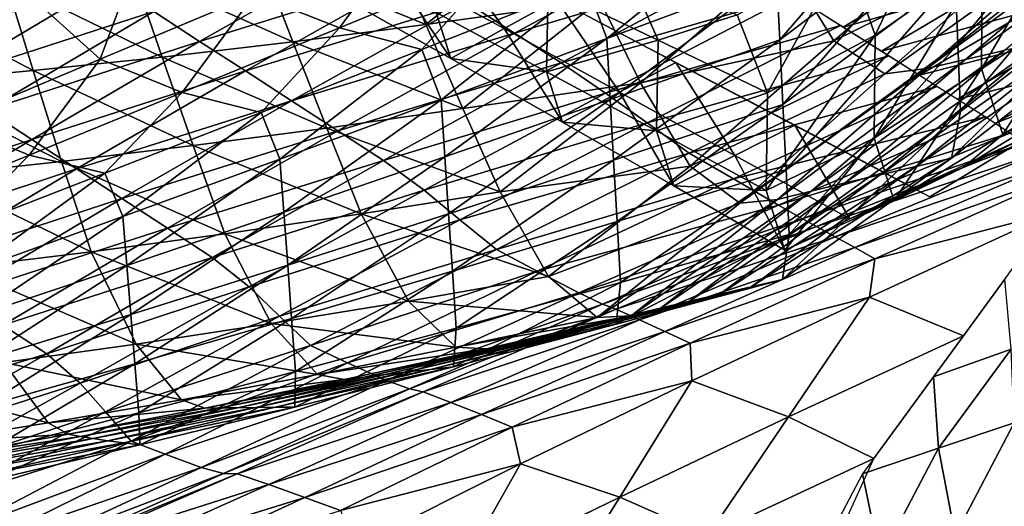
# Model space of a CAD drawing. Units: metres. Extents: x 185.35 to 187.75, y 196.21 to 198.47.
# Drawn here: x 185.59 to 185.71, y 198.04 to 198.1 of the extents above; entities that cross this region are included whole.
import ezdxf

# ---------------------------------------------------------------- set-up
doc = ezdxf.new("R2010")
doc.units = ezdxf.units.M
doc.linetypes.add('AUSGEZOGEN', pattern=[0])
doc.layers.add('VARIANTE-1-090615', color=7, linetype='AUSGEZOGEN', lineweight=13)

msp = doc.modelspace()

# ---------------------------------------------------------------- linework, layer by layer
at = {"layer": 'VARIANTE-1-090615', "color": 35, "linetype": 'AUSGEZOGEN', "lineweight": 25, "transparency": 33554687}
for points in [[(185.585, 198.14373, 0.00239), (185.585, 198.14373, 0.40239), (185.70453, 198.08065, 0.40239), (185.70453, 198.08065, 0.00239)], [(185.73014, 198.12645, 1.56284), (185.70808, 198.10002, 1.52942), (185.70774, 198.10858, 1.5656)], [(185.73014, 198.12645, 1.56284), (185.73042, 198.11762, 1.52675), (185.70808, 198.10002, 1.52942)], [(185.70705, 198.12563, 1.63795), (185.68545, 198.10056, 1.60437), (185.68505, 198.10879, 1.64077)], [(185.70705, 198.12563, 1.63795), (185.7074, 198.1171, 1.60167), (185.68545, 198.10056, 1.60437)], [(185.70453, 198.08065, 0.00239), (185.70453, 198.08065, 0.40239), (185.77672, 198.12462, 0.40239), (185.77672, 198.12462, 0.00239)], [(185.70752, 198.12206, 0.57445), (185.69757, 198.10115, 0.5412), (185.6938, 198.11181, 0.57537)], [(185.70752, 198.12206, 0.57445), (185.71117, 198.11064, 0.5404), (185.69757, 198.10115, 0.5412)], [(185.72472, 198.1201, 0.53956), (185.72465, 198.10566, 0.50541), (185.71108, 198.09688, 0.50602)], [(185.72472, 198.1201, 0.53956), (185.71108, 198.09688, 0.50602), (185.71117, 198.11064, 0.5404)], [(185.73042, 198.11762, 1.52675), (185.70843, 198.09147, 1.49309), (185.70808, 198.10002, 1.52942)], [(185.73042, 198.11762, 1.52675), (185.73069, 198.10879, 1.49052), (185.70843, 198.09147, 1.49309)], [(185.60608, 198.11689, 1.78217), (185.59906, 198.0981, 1.75289), (185.58666, 198.10933, 1.78493)], [(185.60608, 198.11689, 1.78217), (185.61868, 198.10636, 1.75005), (185.59906, 198.0981, 1.75289)], [(185.7074, 198.1171, 1.60167), (185.68585, 198.09235, 1.56823), (185.68545, 198.10056, 1.60437)], [(185.7074, 198.1171, 1.60167), (185.70774, 198.10858, 1.5656), (185.68585, 198.09235, 1.56823)], [(185.71095, 198.11661, 1.20134), (185.68588, 198.11087, 1.16922), (185.69234, 198.10045, 1.20378)], [(185.7176, 198.1129, 1.23686), (185.71095, 198.11661, 1.20134), (185.69234, 198.10045, 1.20378)], [(185.65748, 198.1161, 1.10083), (185.63594, 198.113, 1.06777), (185.64048, 198.10251, 1.10277)], [(185.66259, 198.10556, 1.13634), (185.65748, 198.1161, 1.10083), (185.64048, 198.10251, 1.10277)], [(185.68246, 198.11606, 1.67676), (185.66346, 198.10074, 1.64344), (185.66092, 198.10757, 1.67953)], [(185.68246, 198.11606, 1.67676), (185.68505, 198.10879, 1.64077), (185.66346, 198.10074, 1.64344)], [(185.7346, 198.11634, 1.34425), (185.72901, 198.1151, 1.30854), (185.70905, 198.09808, 1.31104)], [(185.7346, 198.11634, 1.34425), (185.70905, 198.09808, 1.31104), (185.71399, 198.09923, 1.34675)], [(185.63884, 198.11484, 1.74704), (185.6295, 198.1021, 1.71639), (185.61868, 198.10636, 1.75005)], [(185.63884, 198.11484, 1.74704), (185.65004, 198.11055, 1.71354), (185.6295, 198.1021, 1.71639)], [(185.67496, 198.11389, 2.38348), (185.64572, 198.10527, 2.3516), (185.65174, 198.10142, 2.38785)], [(185.68102, 198.11007, 2.41915), (185.67496, 198.11389, 2.38348), (185.65174, 198.10142, 2.38785)], [(185.72901, 198.1151, 1.30854), (185.72345, 198.11385, 1.27273), (185.70414, 198.09694, 1.27518)], [(185.72901, 198.1151, 1.30854), (185.70414, 198.09694, 1.27518), (185.70905, 198.09808, 1.31104)], [(185.6338, 198.11289, 2.27986), (185.60589, 198.10415, 2.24804), (185.61172, 198.10037, 2.28394)], [(185.63972, 198.1091, 2.31553), (185.6338, 198.11289, 2.27986), (185.61172, 198.10037, 2.28394)], [(185.64048, 198.10251, 1.10277), (185.63594, 198.113, 1.06777), (185.61942, 198.11113, 1.06945)], [(185.65042, 198.10199, 0.43769), (185.64191, 198.11369, 0.40239), (185.63571, 198.11002, 0.43786)], [(185.65042, 198.10199, 0.43769), (185.65708, 198.10569, 0.40239), (185.64191, 198.11369, 0.40239)], [(185.7176, 198.1129, 1.23686), (185.69234, 198.10045, 1.20378), (185.69882, 198.09623, 1.2393)], [(185.72345, 198.11385, 1.27273), (185.7176, 198.1129, 1.23686), (185.69882, 198.09623, 1.2393)], [(185.72345, 198.11385, 1.27273), (185.69882, 198.09623, 1.2393), (185.70414, 198.09694, 1.27518)], [(185.58621, 198.10356, 2.18071), (185.59315, 198.11154, 2.1459), (185.57235, 198.09846, 2.14937)], [(185.59315, 198.11154, 2.1459), (185.5792, 198.10631, 2.11411), (185.57235, 198.09846, 2.14937)], [(185.6938, 198.11181, 0.57537), (185.6839, 198.09382, 0.54196), (185.68003, 198.10373, 0.57624)], [(185.6938, 198.11181, 0.57537), (185.69757, 198.10115, 0.5412), (185.6839, 198.09382, 0.54196)], [(185.62358, 198.10033, 1.1046), (185.61942, 198.11113, 1.06945), (185.60314, 198.10947, 1.07104)], [(185.64048, 198.10251, 1.10277), (185.61942, 198.11113, 1.06945), (185.62358, 198.10033, 1.1046)], [(185.65004, 198.11055, 1.71354), (185.63996, 198.09933, 1.68215), (185.6295, 198.1021, 1.71639)], [(185.65004, 198.11055, 1.71354), (185.66092, 198.10757, 1.67953), (185.63996, 198.09933, 1.68215)], [(185.68588, 198.11087, 1.16922), (185.66259, 198.10556, 1.13634), (185.66775, 198.0951, 1.17148)], [(185.69234, 198.10045, 1.20378), (185.68588, 198.11087, 1.16922), (185.66775, 198.0951, 1.17148)], [(185.70806, 198.11091, 2.49521), (185.68871, 198.10521, 2.46439), (185.69353, 198.10218, 2.4927)], [(185.71252, 198.10753, 2.52374), (185.70806, 198.11091, 2.49521), (185.69353, 198.10218, 2.4927)], [(185.71117, 198.11064, 0.5404), (185.71108, 198.09688, 0.50602), (185.69744, 198.08807, 0.50661)], [(185.71117, 198.11064, 0.5404), (185.69744, 198.08807, 0.50661), (185.69757, 198.10115, 0.5412)], [(185.58666, 198.10933, 1.78493), (185.59906, 198.0981, 1.75289), (185.58001, 198.09006, 1.75557)], [(185.60694, 198.09837, 1.10633), (185.60314, 198.10947, 1.07104), (185.58708, 198.10804, 1.07253)], [(185.62358, 198.10033, 1.1046), (185.60314, 198.10947, 1.07104), (185.60694, 198.09837, 1.10633)], [(185.63972, 198.1091, 2.31553), (185.61172, 198.10037, 2.28394), (185.61753, 198.09662, 2.31968)], [(185.64572, 198.10527, 2.3516), (185.63972, 198.1091, 2.31553), (185.61753, 198.09662, 2.31968)], [(185.64363, 198.09821, 0.47331), (185.63571, 198.11002, 0.43786), (185.62939, 198.10629, 0.47362)], [(185.64363, 198.09821, 0.47331), (185.65042, 198.10199, 0.43769), (185.63571, 198.11002, 0.43786)], [(185.68102, 198.11007, 2.41915), (185.65174, 198.10142, 2.38785), (185.65767, 198.09763, 2.42356)], [(185.666, 198.10952, 0.57708), (185.66998, 198.10052, 0.5427), (185.65603, 198.10721, 0.5434)], [(185.68716, 198.1062, 2.45523), (185.68102, 198.11007, 2.41915), (185.65767, 198.09763, 2.42356)], [(185.68003, 198.10373, 0.57624), (185.66998, 198.10052, 0.5427), (185.666, 198.10952, 0.57708)], [(185.59056, 198.09665, 1.10795), (185.58708, 198.10804, 1.07253), (185.57125, 198.10683, 1.07393)], [(185.60589, 198.10415, 2.24804), (185.60044, 198.10814, 2.21171), (185.57929, 198.09557, 2.21558)], [(185.60044, 198.10814, 2.21171), (185.58621, 198.10356, 2.18071), (185.57929, 198.09557, 2.21558)], [(185.60694, 198.09837, 1.10633), (185.58708, 198.10804, 1.07253), (185.59056, 198.09665, 1.10795)], [(185.68505, 198.10879, 1.64077), (185.6639, 198.093, 1.60694), (185.66346, 198.10074, 1.64344)], [(185.68505, 198.10879, 1.64077), (185.68545, 198.10056, 1.60437), (185.6639, 198.093, 1.60694)], [(185.70774, 198.10858, 1.5656), (185.68625, 198.0841, 1.53197), (185.68585, 198.09235, 1.56823)], [(185.70774, 198.10858, 1.5656), (185.70808, 198.10002, 1.52942), (185.68625, 198.0841, 1.53197)], [(185.73069, 198.10879, 1.49052), (185.72924, 198.10268, 1.45471), (185.70729, 198.08554, 1.45721)], [(185.73069, 198.10879, 1.49052), (185.70729, 198.08554, 1.45721), (185.70843, 198.09147, 1.49309)], [(185.59056, 198.09665, 1.10795), (185.57125, 198.10683, 1.07393), (185.57444, 198.09516, 1.10948)], [(185.61868, 198.10636, 1.75005), (185.60951, 198.09389, 1.71907), (185.59906, 198.0981, 1.75289)], [(185.61868, 198.10636, 1.75005), (185.6295, 198.1021, 1.71639), (185.60951, 198.09389, 1.71907)], [(185.66092, 198.10757, 1.67953), (185.64242, 198.09294, 1.64596), (185.63996, 198.09933, 1.68215)], [(185.65603, 198.10721, 0.5434), (185.65581, 198.09652, 0.50822), (185.64177, 198.10405, 0.50871)], [(185.66092, 198.10757, 1.67953), (185.66346, 198.10074, 1.64344), (185.64242, 198.09294, 1.64596)], [(185.66998, 198.10052, 0.5427), (185.65581, 198.09652, 0.50822), (185.65603, 198.10721, 0.5434)], [(185.71252, 198.10753, 2.52374), (185.69353, 198.10218, 2.4927), (185.69838, 198.09911, 2.52124)], [(185.71694, 198.10416, 2.55208), (185.71252, 198.10753, 2.52374), (185.69838, 198.09911, 2.52124)], [(185.64572, 198.10527, 2.3516), (185.61753, 198.09662, 2.31968), (185.6234, 198.09283, 2.35578)], [(185.65174, 198.10142, 2.38785), (185.64572, 198.10527, 2.3516), (185.6234, 198.09283, 2.35578)], [(185.64177, 198.10405, 0.50871), (185.64363, 198.09821, 0.47331), (185.62939, 198.10629, 0.47362)], [(185.66259, 198.10556, 1.13634), (185.64048, 198.10251, 1.10277), (185.64517, 198.09184, 1.13839)], [(185.66775, 198.0951, 1.17148), (185.66259, 198.10556, 1.13634), (185.64517, 198.09184, 1.13839)], [(185.6651, 198.09394, 0.43751), (185.65708, 198.10569, 0.40239), (185.65042, 198.10199, 0.43769)], [(185.6651, 198.09394, 0.43751), (185.67223, 198.09769, 0.40239), (185.65708, 198.10569, 0.40239)], [(185.68716, 198.1062, 2.45523), (185.65767, 198.09763, 2.42356), (185.66329, 198.09379, 2.45965)], [(185.69319, 198.10239, 2.49072), (185.68716, 198.1062, 2.45523), (185.66329, 198.09379, 2.45965)], [(185.72465, 198.10566, 0.50541), (185.71379, 198.08855, 0.47152), (185.71108, 198.09688, 0.50602)], [(185.72465, 198.10566, 0.50541), (185.72755, 198.09695, 0.47111), (185.71379, 198.08855, 0.47152)], [(185.60589, 198.10415, 2.24804), (185.57929, 198.09557, 2.21558), (185.58466, 198.09163, 2.25194)], [(185.61172, 198.10037, 2.28394), (185.60589, 198.10415, 2.24804), (185.58466, 198.09163, 2.25194)], [(185.65581, 198.09652, 0.50822), (185.64363, 198.09821, 0.47331), (185.64177, 198.10405, 0.50871)], [(185.71694, 198.10416, 2.55208), (185.69838, 198.09911, 2.52124), (185.70319, 198.09607, 2.54958)], [(185.72137, 198.10077, 2.58048), (185.71694, 198.10416, 2.55208), (185.70319, 198.09607, 2.54958)], [(185.68003, 198.10373, 0.57624), (185.6839, 198.09382, 0.54196), (185.66998, 198.10052, 0.5427)], [(185.72924, 198.10268, 1.45471), (185.72412, 198.10152, 1.41855), (185.70275, 198.08448, 1.421)], [(185.72924, 198.10268, 1.45471), (185.70275, 198.08448, 1.421), (185.70729, 198.08554, 1.45721)], [(185.6295, 198.1021, 1.71639), (185.61953, 198.09135, 1.68462), (185.60951, 198.09389, 1.71907)], [(185.6295, 198.1021, 1.71639), (185.63996, 198.09933, 1.68215), (185.61953, 198.09135, 1.68462)], [(185.65174, 198.10142, 2.38785), (185.6234, 198.09283, 2.35578), (185.6293, 198.08902, 2.39206)], [(185.64517, 198.09184, 1.13839), (185.64048, 198.10251, 1.10277), (185.62358, 198.10033, 1.1046)], [(185.65767, 198.09763, 2.42356), (185.65174, 198.10142, 2.38785), (185.6293, 198.08902, 2.39206)], [(185.65783, 198.09012, 0.47299), (185.65042, 198.10199, 0.43769), (185.64363, 198.09821, 0.47331)], [(185.65783, 198.09012, 0.47299), (185.6651, 198.09394, 0.43751), (185.65042, 198.10199, 0.43769)], [(185.69319, 198.10239, 2.49072), (185.66329, 198.09379, 2.45965), (185.66858, 198.09002, 2.49521)], [(185.6993, 198.09853, 2.52666), (185.69319, 198.10239, 2.49072), (185.66858, 198.09002, 2.49521)], [(185.72412, 198.10152, 1.41855), (185.71901, 198.10037, 1.38263), (185.69821, 198.08343, 1.38506)], [(185.72412, 198.10152, 1.41855), (185.69821, 198.08343, 1.38506), (185.70275, 198.08448, 1.421)], [(185.61172, 198.10037, 2.28394), (185.58466, 198.09163, 2.25194), (185.59038, 198.08789, 2.28787)], [(185.61753, 198.09662, 2.31968), (185.61172, 198.10037, 2.28394), (185.59038, 198.08789, 2.28787)], [(185.62787, 198.08937, 1.14032), (185.62358, 198.10033, 1.1046), (185.60694, 198.09837, 1.10633)], [(185.64517, 198.09184, 1.13839), (185.62358, 198.10033, 1.1046), (185.62787, 198.08937, 1.14032)], [(185.66346, 198.10074, 1.64344), (185.6429, 198.0857, 1.60937), (185.64242, 198.09294, 1.64596)], [(185.66346, 198.10074, 1.64344), (185.6639, 198.093, 1.60694), (185.6429, 198.0857, 1.60937)], [(185.66998, 198.10052, 0.5427), (185.66979, 198.08899, 0.5077), (185.65581, 198.09652, 0.50822)], [(185.68545, 198.10056, 1.60437), (185.66434, 198.08528, 1.57072), (185.6639, 198.093, 1.60694)], [(185.68545, 198.10056, 1.60437), (185.68585, 198.09235, 1.56823), (185.66434, 198.08528, 1.57072)], [(185.69234, 198.10045, 1.20378), (185.66775, 198.0951, 1.17148), (185.67405, 198.08452, 1.20611)], [(185.6839, 198.09382, 0.54196), (185.66979, 198.08899, 0.5077), (185.66998, 198.10052, 0.5427)], [(185.69882, 198.09623, 1.2393), (185.69234, 198.10045, 1.20378), (185.67405, 198.08452, 1.20611)], [(185.69757, 198.10115, 0.5412), (185.69744, 198.08807, 0.50661), (185.68374, 198.08143, 0.50717)], [(185.69757, 198.10115, 0.5412), (185.68374, 198.08143, 0.50717), (185.6839, 198.09382, 0.54196)], [(185.71901, 198.10037, 1.38263), (185.71399, 198.09923, 1.34675), (185.69378, 198.08239, 1.34912)], [(185.71901, 198.10037, 1.38263), (185.69378, 198.08239, 1.34912), (185.69821, 198.08343, 1.38506)], [(185.72137, 198.10077, 2.58048), (185.70319, 198.09607, 2.54958), (185.70802, 198.09303, 2.57798)], [(185.72579, 198.09736, 2.60889), (185.72137, 198.10077, 2.58048), (185.70802, 198.09303, 2.57798)], [(185.63996, 198.09933, 1.68215), (185.62192, 198.08541, 1.64835), (185.61953, 198.09135, 1.68462)], [(185.63996, 198.09933, 1.68215), (185.64242, 198.09294, 1.64596), (185.62192, 198.08541, 1.64835)], [(185.70808, 198.10002, 1.52942), (185.68665, 198.07586, 1.49554), (185.68625, 198.0841, 1.53197)], [(185.70808, 198.10002, 1.52942), (185.70843, 198.09147, 1.49309), (185.68665, 198.07586, 1.49554)], [(185.71399, 198.09923, 1.34675), (185.70905, 198.09808, 1.31104), (185.68946, 198.08134, 1.31342)], [(185.71399, 198.09923, 1.34675), (185.68946, 198.08134, 1.31342), (185.69378, 198.08239, 1.34912)], [(185.59906, 198.0981, 1.75289), (185.59007, 198.08592, 1.7216), (185.58001, 198.09006, 1.75557)], [(185.59906, 198.0981, 1.75289), (185.60951, 198.09389, 1.71907), (185.59007, 198.08592, 1.7216)], [(185.61088, 198.08713, 1.14214), (185.60694, 198.09837, 1.10633), (185.59056, 198.09665, 1.10795)], [(185.62787, 198.08937, 1.14032), (185.60694, 198.09837, 1.10633), (185.61088, 198.08713, 1.14214)], [(185.65767, 198.09763, 2.42356), (185.6293, 198.08902, 2.39206), (185.63511, 198.08526, 2.42781)], [(185.66329, 198.09379, 2.45965), (185.65767, 198.09763, 2.42356), (185.63511, 198.08526, 2.42781)], [(185.65581, 198.09652, 0.50822), (185.65783, 198.09012, 0.47299), (185.64363, 198.09821, 0.47331)], [(185.67974, 198.0859, 0.43733), (185.67223, 198.09769, 0.40239), (185.6651, 198.09394, 0.43751)], [(185.6993, 198.09853, 2.52666), (185.66858, 198.09002, 2.49521), (185.67393, 198.08619, 2.53118)], [(185.67974, 198.0859, 0.43733), (185.68736, 198.08971, 0.40239), (185.67223, 198.09769, 0.40239)], [(185.70543, 198.09466, 2.56275), (185.6993, 198.09853, 2.52666), (185.67393, 198.08619, 2.53118)], [(185.70905, 198.09808, 1.31104), (185.70414, 198.09694, 1.27518), (185.68517, 198.08029, 1.27751)], [(185.70905, 198.09808, 1.31104), (185.68517, 198.08029, 1.27751), (185.68946, 198.08134, 1.31342)], [(185.59417, 198.08513, 1.14385), (185.59056, 198.09665, 1.10795), (185.57444, 198.09516, 1.10948)], [(185.61753, 198.09662, 2.31968), (185.59038, 198.08789, 2.28787), (185.59608, 198.08418, 2.32367)], [(185.61088, 198.08713, 1.14214), (185.59056, 198.09665, 1.10795), (185.59417, 198.08513, 1.14385)], [(185.6234, 198.09283, 2.35578), (185.61753, 198.09662, 2.31968), (185.59608, 198.08418, 2.32367)], [(185.66979, 198.08899, 0.5077), (185.65783, 198.09012, 0.47299), (185.65581, 198.09652, 0.50822)], [(185.70414, 198.09694, 1.27518), (185.69882, 198.09623, 1.2393), (185.68037, 198.07982, 1.24163)], [(185.70414, 198.09694, 1.27518), (185.68037, 198.07982, 1.24163), (185.68517, 198.08029, 1.27751)], [(185.71108, 198.09688, 0.50602), (185.69998, 198.08011, 0.47191), (185.69744, 198.08807, 0.50661)], [(185.71108, 198.09688, 0.50602), (185.71379, 198.08855, 0.47152), (185.69998, 198.08011, 0.47191)], [(185.72579, 198.09736, 2.60889), (185.70802, 198.09303, 2.57798), (185.71285, 198.08998, 2.60639)], [(185.72733, 198.09566, 2.63792), (185.72579, 198.09736, 2.60889), (185.71285, 198.08998, 2.60639)], [(185.72755, 198.09695, 0.47111), (185.7231, 198.09309, 0.43673), (185.71379, 198.08855, 0.47152)], [(185.59417, 198.08513, 1.14385), (185.57444, 198.09516, 1.10948), (185.57775, 198.08336, 1.14545)], [(185.66775, 198.0951, 1.17148), (185.64517, 198.09184, 1.13839), (185.64993, 198.08125, 1.17363)], [(185.67405, 198.08452, 1.20611), (185.66775, 198.0951, 1.17148), (185.64993, 198.08125, 1.17363)], [(185.69882, 198.09623, 1.2393), (185.67405, 198.08452, 1.20611), (185.68037, 198.07982, 1.24163)], [(185.72733, 198.09566, 2.63792), (185.71285, 198.08998, 2.60639), (185.71471, 198.0887, 2.63544)], [(185.60951, 198.09389, 1.71907), (185.59966, 198.08363, 1.68695), (185.59007, 198.08592, 1.7216)], [(185.60951, 198.09389, 1.71907), (185.61953, 198.09135, 1.68462), (185.59966, 198.08363, 1.68695)], [(185.67198, 198.08201, 0.47264), (185.6651, 198.09394, 0.43751), (185.65783, 198.09012, 0.47299)], [(185.67198, 198.08201, 0.47264), (185.67974, 198.0859, 0.43733), (185.6651, 198.09394, 0.43751)], [(185.70543, 198.09466, 2.56275), (185.67393, 198.08619, 2.53118), (185.67957, 198.0829, 2.56723)], [(185.71155, 198.0908, 2.59878), (185.70543, 198.09466, 2.56275), (185.67957, 198.0829, 2.56723)], [(185.6234, 198.09283, 2.35578), (185.59608, 198.08418, 2.32367), (185.60183, 198.08043, 2.3598)], [(185.6293, 198.08902, 2.39206), (185.6234, 198.09283, 2.35578), (185.60183, 198.08043, 2.3598)], [(185.64242, 198.09294, 1.64596), (185.62242, 198.07868, 1.61167), (185.62192, 198.08541, 1.64835)], [(185.64242, 198.09294, 1.64596), (185.6429, 198.0857, 1.60937), (185.62242, 198.07868, 1.61167)], [(185.66329, 198.09379, 2.45965), (185.63511, 198.08526, 2.42781), (185.64025, 198.08146, 2.46392)], [(185.66858, 198.09002, 2.49521), (185.66329, 198.09379, 2.45965), (185.64025, 198.08146, 2.46392)], [(185.6639, 198.093, 1.60694), (185.64337, 198.07848, 1.57308), (185.6429, 198.0857, 1.60937)], [(185.6639, 198.093, 1.60694), (185.66434, 198.08528, 1.57072), (185.64337, 198.07848, 1.57308)], [(185.6839, 198.09382, 0.54196), (185.68374, 198.08143, 0.50717), (185.66979, 198.08899, 0.5077)], [(185.71379, 198.08855, 0.47152), (185.7231, 198.09309, 0.43673), (185.70876, 198.08434, 0.43693)], [(185.7231, 198.09309, 0.43673), (185.71739, 198.08849, 0.40239), (185.70876, 198.08434, 0.43693)], [(185.59038, 198.08789, 2.28787), (185.58466, 198.09163, 2.25194), (185.56415, 198.07915, 2.25569)], [(185.61953, 198.09135, 1.68462), (185.60196, 198.07815, 1.65059), (185.59966, 198.08363, 1.68695)], [(185.61953, 198.09135, 1.68462), (185.62192, 198.08541, 1.64835), (185.60196, 198.07815, 1.65059)], [(185.64993, 198.08125, 1.17363), (185.64517, 198.09184, 1.13839), (185.62787, 198.08937, 1.14032)], [(185.68585, 198.09235, 1.56823), (185.66479, 198.07752, 1.53438), (185.66434, 198.08528, 1.57072)], [(185.68585, 198.09235, 1.56823), (185.68625, 198.0841, 1.53197), (185.66479, 198.07752, 1.53438)], [(185.70843, 198.09147, 1.49309), (185.70729, 198.08554, 1.45721), (185.6858, 198.07014, 1.45959)], [(185.70843, 198.09147, 1.49309), (185.6858, 198.07014, 1.45959), (185.68665, 198.07586, 1.49554)], [(185.66979, 198.08899, 0.5077), (185.67198, 198.08201, 0.47264), (185.65783, 198.09012, 0.47299)], [(185.71155, 198.0908, 2.59878), (185.67957, 198.0829, 2.56723), (185.68529, 198.07959, 2.60332)], [(185.71471, 198.0887, 2.63544), (185.71155, 198.0908, 2.59878), (185.68529, 198.07959, 2.60332)], [(185.58001, 198.09006, 1.75557), (185.59007, 198.08592, 1.7216), (185.5712, 198.07819, 1.72398)], [(185.6293, 198.08902, 2.39206), (185.60183, 198.08043, 2.3598), (185.60762, 198.07666, 2.39612)], [(185.63511, 198.08526, 2.42781), (185.6293, 198.08902, 2.39206), (185.60762, 198.07666, 2.39612)], [(185.63226, 198.07848, 1.17566), (185.62787, 198.08937, 1.14032), (185.61088, 198.08713, 1.14214)], [(185.64993, 198.08125, 1.17363), (185.62787, 198.08937, 1.14032), (185.63226, 198.07848, 1.17566)], [(185.66858, 198.09002, 2.49521), (185.64025, 198.08146, 2.46392), (185.64481, 198.07772, 2.49954)], [(185.67393, 198.08619, 2.53118), (185.66858, 198.09002, 2.49521), (185.64481, 198.07772, 2.49954)], [(185.68374, 198.08143, 0.50717), (185.67198, 198.08201, 0.47264), (185.66979, 198.08899, 0.5077)], [(185.69437, 198.07784, 0.43714), (185.68736, 198.08971, 0.40239), (185.67974, 198.0859, 0.43733)], [(185.69437, 198.07784, 0.43714), (185.7025, 198.08172, 0.40239), (185.68736, 198.08971, 0.40239)], [(185.59038, 198.08789, 2.28787), (185.56415, 198.07915, 2.25569), (185.56977, 198.07546, 2.29164)], [(185.59608, 198.08418, 2.32367), (185.59038, 198.08789, 2.28787), (185.56977, 198.07546, 2.29164)], [(185.69744, 198.08807, 0.50661), (185.68611, 198.07388, 0.47229), (185.68374, 198.08143, 0.50717)], [(185.71471, 198.0887, 2.63544), (185.68529, 198.07959, 2.60332), (185.68836, 198.07783, 2.64004)], [(185.69744, 198.08807, 0.50661), (185.69998, 198.08011, 0.47191), (185.68611, 198.07388, 0.47229)], [(185.71648, 198.08743, 2.67184), (185.71471, 198.0887, 2.63544), (185.68836, 198.07783, 2.64004)], [(185.71379, 198.08855, 0.47152), (185.70876, 198.08434, 0.43693), (185.69998, 198.08011, 0.47191)], [(185.70876, 198.08434, 0.43693), (185.71739, 198.08849, 0.40239), (185.7025, 198.08172, 0.40239)], [(185.61493, 198.07595, 1.17757), (185.61088, 198.08713, 1.14214), (185.59417, 198.08513, 1.14385)], [(185.63226, 198.07848, 1.17566), (185.61088, 198.08713, 1.14214), (185.61493, 198.07595, 1.17757)], [(185.71648, 198.08743, 2.67184), (185.68836, 198.07783, 2.64004), (185.69011, 198.07687, 2.67652)], [(185.71827, 198.08614, 2.70898), (185.71648, 198.08743, 2.67184), (185.69011, 198.07687, 2.67652)], [(185.59007, 198.08592, 1.7216), (185.58037, 198.07616, 1.68912), (185.5712, 198.07819, 1.72398)], [(185.59792, 198.07366, 1.17937), (185.59417, 198.08513, 1.14385), (185.57775, 198.08336, 1.14545)], [(185.59007, 198.08592, 1.7216), (185.59966, 198.08363, 1.68695), (185.58037, 198.07616, 1.68912)], [(185.61493, 198.07595, 1.17757), (185.59417, 198.08513, 1.14385), (185.59792, 198.07366, 1.17937)], [(185.62192, 198.08541, 1.64835), (185.60247, 198.07192, 1.61382), (185.60196, 198.07815, 1.65059)], [(185.62192, 198.08541, 1.64835), (185.62242, 198.07868, 1.61167), (185.60247, 198.07192, 1.61382)], [(185.63511, 198.08526, 2.42781), (185.60762, 198.07666, 2.39612), (185.61332, 198.07295, 2.43191)], [(185.64025, 198.08146, 2.46392), (185.63511, 198.08526, 2.42781), (185.61332, 198.07295, 2.43191)], [(185.6429, 198.0857, 1.60937), (185.62291, 198.07195, 1.57531), (185.62242, 198.07868, 1.61167)], [(185.6429, 198.0857, 1.60937), (185.64337, 198.07848, 1.57308), (185.62291, 198.07195, 1.57531)], [(185.66434, 198.08528, 1.57072), (185.64385, 198.07121, 1.53667), (185.64337, 198.07848, 1.57308)], [(185.66434, 198.08528, 1.57072), (185.66479, 198.07752, 1.53438), (185.64385, 198.07121, 1.53667)], [(185.67393, 198.08619, 2.53118), (185.64481, 198.07772, 2.49954), (185.64944, 198.07393, 2.53554)], [(185.67957, 198.0829, 2.56723), (185.67393, 198.08619, 2.53118), (185.64944, 198.07393, 2.53554)], [(185.68611, 198.07388, 0.47229), (185.67974, 198.0859, 0.43733), (185.67198, 198.08201, 0.47264)], [(185.68611, 198.07388, 0.47229), (185.69437, 198.07784, 0.43714), (185.67974, 198.0859, 0.43733)], [(185.70729, 198.08554, 1.45721), (185.70275, 198.08448, 1.421), (185.68182, 198.06921, 1.42333)], [(185.70729, 198.08554, 1.45721), (185.68182, 198.06921, 1.42333), (185.6858, 198.07014, 1.45959)], [(185.71827, 198.08614, 2.70898), (185.69011, 198.07687, 2.67652), (185.6925, 198.07555, 2.7136)], [(185.72004, 198.08487, 2.74543), (185.71827, 198.08614, 2.70898), (185.6925, 198.07555, 2.7136)], [(185.59608, 198.08418, 2.32367), (185.56977, 198.07546, 2.29164), (185.57537, 198.07179, 2.32751)], [(185.60183, 198.08043, 2.3598), (185.59608, 198.08418, 2.32367), (185.57537, 198.07179, 2.32751)], [(185.67405, 198.08452, 1.20611), (185.64993, 198.08125, 1.17363), (185.65607, 198.0705, 1.20832)], [(185.68037, 198.07982, 1.24163), (185.67405, 198.08452, 1.20611), (185.65607, 198.0705, 1.20832)], [(185.68625, 198.0841, 1.53197), (185.66523, 198.06977, 1.49787), (185.66479, 198.07752, 1.53438)], [(185.68625, 198.0841, 1.53197), (185.68665, 198.07586, 1.49554), (185.66523, 198.06977, 1.49787)], [(185.70275, 198.08448, 1.421), (185.69821, 198.08343, 1.38506), (185.67783, 198.06829, 1.38738)], [(185.70275, 198.08448, 1.421), (185.67783, 198.06829, 1.38738), (185.68182, 198.06921, 1.42333)], [(185.72004, 198.08487, 2.74543), (185.6925, 198.07555, 2.7136), (185.69501, 198.07418, 2.75005)], [(185.69998, 198.08011, 0.47191), (185.70876, 198.08434, 0.43693), (185.69437, 198.07784, 0.43714)], [(185.70876, 198.08434, 0.43693), (185.7025, 198.08172, 0.40239), (185.69437, 198.07784, 0.43714)], [(185.72184, 198.08358, 2.78256), (185.72004, 198.08487, 2.74543), (185.69501, 198.07418, 2.75005)], [(185.59792, 198.07366, 1.17937), (185.57775, 198.08336, 1.14545), (185.58122, 198.07162, 1.18106)], [(185.59966, 198.08363, 1.68695), (185.58257, 198.07114, 1.65269), (185.58037, 198.07616, 1.68912)], [(185.59966, 198.08363, 1.68695), (185.60196, 198.07815, 1.65059), (185.58257, 198.07114, 1.65269)], [(185.67957, 198.0829, 2.56723), (185.64944, 198.07393, 2.53554), (185.65461, 198.07119, 2.57156)], [(185.68529, 198.07959, 2.60332), (185.67957, 198.0829, 2.56723), (185.65461, 198.07119, 2.57156)], [(185.69821, 198.08343, 1.38506), (185.69378, 198.08239, 1.34912), (185.67397, 198.06737, 1.35138)], [(185.69821, 198.08343, 1.38506), (185.67397, 198.06737, 1.35138), (185.67783, 198.06829, 1.38738)], [(185.72184, 198.08358, 2.78256), (185.69501, 198.07418, 2.75005), (185.69754, 198.07277, 2.7871)], [(185.72025, 198.07864, 2.81777), (185.72184, 198.08358, 2.78256), (185.69754, 198.07277, 2.7871)], [(185.64025, 198.08146, 2.46392), (185.61332, 198.07295, 2.43191), (185.618, 198.06919, 2.46803)], [(185.64481, 198.07772, 2.49954), (185.64025, 198.08146, 2.46392), (185.618, 198.06919, 2.46803)], [(185.68946, 198.08134, 1.31342), (185.68517, 198.08029, 1.27751), (185.66655, 198.06552, 1.27973)], [(185.68946, 198.08134, 1.31342), (185.66655, 198.06552, 1.27973), (185.67024, 198.06644, 1.31569)], [(185.69378, 198.08239, 1.34912), (185.68946, 198.08134, 1.31342), (185.67024, 198.06644, 1.31569)], [(185.69378, 198.08239, 1.34912), (185.67024, 198.06644, 1.31569), (185.67397, 198.06737, 1.35138)], [(185.68374, 198.08143, 0.50717), (185.68611, 198.07388, 0.47229), (185.67198, 198.08201, 0.47264)], [(185.60183, 198.08043, 2.3598), (185.57537, 198.07179, 2.32751), (185.58102, 198.06808, 2.36366)], [(185.60762, 198.07666, 2.39612), (185.60183, 198.08043, 2.3598), (185.58102, 198.06808, 2.36366)], [(185.65607, 198.0705, 1.20832), (185.64993, 198.08125, 1.17363), (185.63226, 198.07848, 1.17566)], [(185.68517, 198.08029, 1.27751), (185.68037, 198.07982, 1.24163), (185.66224, 198.06531, 1.24385)], [(185.68517, 198.08029, 1.27751), (185.66224, 198.06531, 1.24385), (185.66655, 198.06552, 1.27973)], [(185.69998, 198.08011, 0.47191), (185.69437, 198.07784, 0.43714), (185.68611, 198.07388, 0.47229)], [(185.68529, 198.07959, 2.60332), (185.65461, 198.07119, 2.57156), (185.65993, 198.06844, 2.60769)], [(185.68037, 198.07982, 1.24163), (185.65607, 198.0705, 1.20832), (185.66224, 198.06531, 1.24385)], [(185.68836, 198.07783, 2.64004), (185.68529, 198.07959, 2.60332), (185.65993, 198.06844, 2.60769)], [(185.60196, 198.07815, 1.65059), (185.58307, 198.06543, 1.61584), (185.58257, 198.07114, 1.65269)], [(185.60196, 198.07815, 1.65059), (185.60247, 198.07192, 1.61382), (185.58307, 198.06543, 1.61584)], [(185.62242, 198.07868, 1.61167), (185.60297, 198.06571, 1.5774), (185.60247, 198.07192, 1.61382)], [(185.62242, 198.07868, 1.61167), (185.62291, 198.07195, 1.57531), (185.60297, 198.06571, 1.5774)], [(185.63826, 198.0674, 1.21041), (185.63226, 198.07848, 1.17566), (185.61493, 198.07595, 1.17757)], [(185.64481, 198.07772, 2.49954), (185.618, 198.06919, 2.46803), (185.62187, 198.06549, 2.50371)], [(185.64944, 198.07393, 2.53554), (185.64481, 198.07772, 2.49954), (185.62187, 198.06549, 2.50371)], [(185.64337, 198.07848, 1.57308), (185.62341, 198.06519, 1.53883), (185.62291, 198.07195, 1.57531)], [(185.64337, 198.07848, 1.57308), (185.64385, 198.07121, 1.53667), (185.62341, 198.06519, 1.53883)], [(185.65607, 198.0705, 1.20832), (185.63226, 198.07848, 1.17566), (185.63826, 198.0674, 1.21041)], [(185.68836, 198.07783, 2.64004), (185.65993, 198.06844, 2.60769), (185.66293, 198.06702, 2.64447)], [(185.69011, 198.07687, 2.67652), (185.68836, 198.07783, 2.64004), (185.66293, 198.06702, 2.64447)], [(185.70879, 198.06298, 2.84861), (185.72025, 198.07864, 2.81777), (185.69686, 198.06791, 2.82237)], [(185.72025, 198.07864, 2.81777), (185.69754, 198.07277, 2.7871), (185.69686, 198.06791, 2.82237)], [(185.60762, 198.07666, 2.39612), (185.58102, 198.06808, 2.36366), (185.58671, 198.06436, 2.40002)], [(185.61332, 198.07295, 2.43191), (185.60762, 198.07666, 2.39612), (185.58671, 198.06436, 2.40002)], [(185.66479, 198.07752, 1.53438), (185.64432, 198.06397, 1.50007), (185.64385, 198.07121, 1.53667)], [(185.66479, 198.07752, 1.53438), (185.66523, 198.06977, 1.49787), (185.64432, 198.06397, 1.50007)], [(185.69011, 198.07687, 2.67652), (185.66293, 198.06702, 2.64447), (185.66466, 198.06636, 2.68102)], [(185.6925, 198.07555, 2.7136), (185.69011, 198.07687, 2.67652), (185.66466, 198.06636, 2.68102)], [(185.6208, 198.06454, 1.21238), (185.61493, 198.07595, 1.17757), (185.59792, 198.07366, 1.17937)], [(185.63826, 198.0674, 1.21041), (185.61493, 198.07595, 1.17757), (185.6208, 198.06454, 1.21238)], [(185.68665, 198.07586, 1.49554), (185.6858, 198.07014, 1.45959), (185.66465, 198.06445, 1.46185)], [(185.68665, 198.07586, 1.49554), (185.66465, 198.06445, 1.46185), (185.66523, 198.06977, 1.49787)], [(185.6925, 198.07555, 2.7136), (185.66466, 198.06636, 2.68102), (185.66763, 198.06501, 2.71805)], [(185.69501, 198.07418, 2.75005), (185.6925, 198.07555, 2.7136), (185.66763, 198.06501, 2.71805)], [(185.64944, 198.07393, 2.53554), (185.62187, 198.06549, 2.50371), (185.62581, 198.06174, 2.53975)], [(185.65461, 198.07119, 2.57156), (185.64944, 198.07393, 2.53554), (185.62581, 198.06174, 2.53975)], [(185.69501, 198.07418, 2.75005), (185.66763, 198.06501, 2.71805), (185.67084, 198.06355, 2.75449)], [(185.69754, 198.07277, 2.7871), (185.69501, 198.07418, 2.75005), (185.67084, 198.06355, 2.75449)], [(185.60365, 198.06194, 1.21424), (185.59792, 198.07366, 1.17937), (185.58122, 198.07162, 1.18106)], [(185.61332, 198.07295, 2.43191), (185.58671, 198.06436, 2.40002), (185.5923, 198.06069, 2.43585)], [(185.618, 198.06919, 2.46803), (185.61332, 198.07295, 2.43191), (185.5923, 198.06069, 2.43585)], [(185.6208, 198.06454, 1.21238), (185.59792, 198.07366, 1.17937), (185.60365, 198.06194, 1.21424)], [(185.69754, 198.07277, 2.7871), (185.67084, 198.06355, 2.75449), (185.67408, 198.06205, 2.79146)], [(185.69686, 198.06791, 2.82237), (185.69754, 198.07277, 2.7871), (185.67408, 198.06205, 2.79146)], [(185.60365, 198.06194, 1.21424), (185.58122, 198.07162, 1.18106), (185.58683, 198.0596, 1.21598)], [(185.60247, 198.07192, 1.61382), (185.58357, 198.05972, 1.57936), (185.58307, 198.06543, 1.61584)], [(185.60247, 198.07192, 1.61382), (185.60297, 198.06571, 1.5774), (185.58357, 198.05972, 1.57936)], [(185.62291, 198.07195, 1.57531), (185.60347, 198.05945, 1.54086), (185.60297, 198.06571, 1.5774)], [(185.62291, 198.07195, 1.57531), (185.62341, 198.06519, 1.53883), (185.60347, 198.05945, 1.54086)], [(185.64385, 198.07121, 1.53667), (185.6239, 198.05845, 1.50215), (185.62341, 198.06519, 1.53883)], [(185.64385, 198.07121, 1.53667), (185.64432, 198.06397, 1.50007), (185.6239, 198.05845, 1.50215)], [(185.65461, 198.07119, 2.57156), (185.62581, 198.06174, 2.53975), (185.63053, 198.05955, 2.57572)], [(185.65993, 198.06844, 2.60769), (185.65461, 198.07119, 2.57156), (185.63053, 198.05955, 2.57572)], [(185.66224, 198.06531, 1.24385), (185.65607, 198.0705, 1.20832), (185.63826, 198.0674, 1.21041)], [(185.6858, 198.07014, 1.45959), (185.68182, 198.06921, 1.42333), (185.6612, 198.06382, 1.42554)], [(185.6858, 198.07014, 1.45959), (185.6612, 198.06382, 1.42554), (185.66465, 198.06445, 1.46185)], [(185.71485, 198.0613, 2.86131), (185.71405, 198.07017, 2.83445), (185.70498, 198.05777, 2.85888)], [(185.618, 198.06919, 2.46803), (185.5923, 198.06069, 2.43585), (185.59654, 198.05698, 2.47198)], [(185.62187, 198.06549, 2.50371), (185.618, 198.06919, 2.46803), (185.59654, 198.05698, 2.47198)], [(185.66523, 198.06977, 1.49787), (185.66465, 198.06445, 1.46185), (185.644, 198.05905, 1.46398)], [(185.66523, 198.06977, 1.49787), (185.644, 198.05905, 1.46398), (185.64432, 198.06397, 1.50007)], [(185.68182, 198.06921, 1.42333), (185.67783, 198.06829, 1.38738), (185.65773, 198.0632, 1.38958)], [(185.68182, 198.06921, 1.42333), (185.65773, 198.0632, 1.38958), (185.6612, 198.06382, 1.42554)], [(185.65993, 198.06844, 2.60769), (185.63053, 198.05955, 2.57572), (185.63548, 198.05732, 2.61191)], [(185.66293, 198.06702, 2.64447), (185.65993, 198.06844, 2.60769), (185.63548, 198.05732, 2.61191)], [(185.67783, 198.06829, 1.38738), (185.67397, 198.06737, 1.35138), (185.65442, 198.06258, 1.35353)], [(185.67783, 198.06829, 1.38738), (185.65442, 198.06258, 1.35353), (185.65773, 198.0632, 1.38958)], [(185.69686, 198.06791, 2.82237), (185.67408, 198.06205, 2.79146), (185.67427, 198.05727, 2.8268)], [(185.68656, 198.0527, 2.85355), (185.69686, 198.06791, 2.82237), (185.67427, 198.05727, 2.8268)], [(185.70879, 198.06298, 2.84861), (185.69686, 198.06791, 2.82237), (185.68656, 198.0527, 2.85355)], [(185.64428, 198.06155, 1.24595), (185.63826, 198.0674, 1.21041), (185.6208, 198.06454, 1.21238)], [(185.66293, 198.06702, 2.64447), (185.63548, 198.05732, 2.61191), (185.6384, 198.05624, 2.64874)], [(185.66224, 198.06531, 1.24385), (185.63826, 198.0674, 1.21041), (185.64428, 198.06155, 1.24595)], [(185.66466, 198.06636, 2.68102), (185.66293, 198.06702, 2.64447), (185.6384, 198.05624, 2.64874)], [(185.66466, 198.06636, 2.68102), (185.6384, 198.05624, 2.64874), (185.64012, 198.05588, 2.68536)], [(185.66763, 198.06501, 2.71805), (185.66466, 198.06636, 2.68102), (185.64012, 198.05588, 2.68536)], [(185.67024, 198.06644, 1.31569), (185.66655, 198.06552, 1.27973), (185.64813, 198.06134, 1.28183)], [(185.67024, 198.06644, 1.31569), (185.64813, 198.06134, 1.28183), (185.65125, 198.06196, 1.31784)], [(185.67397, 198.06737, 1.35138), (185.67024, 198.06644, 1.31569), (185.65125, 198.06196, 1.31784)], [(185.67397, 198.06737, 1.35138), (185.65125, 198.06196, 1.31784), (185.65442, 198.06258, 1.35353)], [(185.60297, 198.06571, 1.5774), (185.58407, 198.05398, 1.54276), (185.58357, 198.05972, 1.57936)], [(185.60297, 198.06571, 1.5774), (185.60347, 198.05945, 1.54086), (185.58407, 198.05398, 1.54276)], [(185.62187, 198.06549, 2.50371), (185.59654, 198.05698, 2.47198), (185.59976, 198.05332, 2.50772)], [(185.62581, 198.06174, 2.53975), (185.62187, 198.06549, 2.50371), (185.59976, 198.05332, 2.50772)], [(185.62341, 198.06519, 1.53883), (185.60398, 198.05322, 1.5041), (185.60347, 198.05945, 1.54086)], [(185.62341, 198.06519, 1.53883), (185.6239, 198.05845, 1.50215), (185.60398, 198.05322, 1.5041)], [(185.66655, 198.06552, 1.27973), (185.66224, 198.06531, 1.24385), (185.64428, 198.06155, 1.24595)], [(185.66655, 198.06552, 1.27973), (185.64428, 198.06155, 1.24595), (185.64813, 198.06134, 1.28183)], [(185.5923, 198.06069, 2.43585), (185.58671, 198.06436, 2.40002), (185.56656, 198.05284, 2.40377)], [(185.62668, 198.05807, 1.24793), (185.6208, 198.06454, 1.21238), (185.60365, 198.06194, 1.21424)], [(185.64428, 198.06155, 1.24595), (185.6208, 198.06454, 1.21238), (185.62668, 198.05807, 1.24793)], [(185.64432, 198.06397, 1.50007), (185.644, 198.05905, 1.46398), (185.62381, 198.05394, 1.466)], [(185.64432, 198.06397, 1.50007), (185.62381, 198.05394, 1.466), (185.6239, 198.05845, 1.50215)], [(185.6612, 198.06382, 1.42554), (185.65773, 198.0632, 1.38958), (185.63808, 198.0584, 1.39166)], [(185.6612, 198.06382, 1.42554), (185.63808, 198.0584, 1.39166), (185.64105, 198.05872, 1.42763)], [(185.66763, 198.06501, 2.71805), (185.64012, 198.05588, 2.68536), (185.64363, 198.05452, 2.72233)], [(185.66465, 198.06445, 1.46185), (185.6612, 198.06382, 1.42554), (185.64105, 198.05872, 1.42763)], [(185.66465, 198.06445, 1.46185), (185.64105, 198.05872, 1.42763), (185.644, 198.05905, 1.46398)], [(185.67084, 198.06355, 2.75449), (185.66763, 198.06501, 2.71805), (185.64363, 198.05452, 2.72233)], [(185.65442, 198.06258, 1.35353), (185.65125, 198.06196, 1.31784), (185.63265, 198.05775, 1.31987)], [(185.65442, 198.06258, 1.35353), (185.63265, 198.05775, 1.31987), (185.63528, 198.05808, 1.35555)], [(185.65773, 198.0632, 1.38958), (185.65442, 198.06258, 1.35353), (185.63528, 198.05808, 1.35555)], [(185.65773, 198.0632, 1.38958), (185.63528, 198.05808, 1.35555), (185.63808, 198.0584, 1.39166)], [(185.67084, 198.06355, 2.75449), (185.64363, 198.05452, 2.72233), (185.64753, 198.05299, 2.75876)], [(185.67408, 198.06205, 2.79146), (185.67084, 198.06355, 2.75449), (185.64753, 198.05299, 2.75876)], [(185.69741, 198.04743, 2.87923), (185.70879, 198.06298, 2.84861), (185.68656, 198.0527, 2.85355)], [(185.6094, 198.05486, 1.24979), (185.60365, 198.06194, 1.21424), (185.58683, 198.0596, 1.21598)], [(185.62581, 198.06174, 2.53975), (185.59976, 198.05332, 2.50772), (185.60304, 198.04962, 2.54379)], [(185.63053, 198.05955, 2.57572), (185.62581, 198.06174, 2.53975), (185.60304, 198.04962, 2.54379)], [(185.62668, 198.05807, 1.24793), (185.60365, 198.06194, 1.21424), (185.6094, 198.05486, 1.24979)], [(185.64813, 198.06134, 1.28183), (185.64428, 198.06155, 1.24595), (185.62668, 198.05807, 1.24793)], [(185.64813, 198.06134, 1.28183), (185.62668, 198.05807, 1.24793), (185.63008, 198.05743, 1.28382)], [(185.65125, 198.06196, 1.31784), (185.64813, 198.06134, 1.28183), (185.63008, 198.05743, 1.28382)], [(185.65125, 198.06196, 1.31784), (185.63008, 198.05743, 1.28382), (185.63265, 198.05775, 1.31987)], [(185.67408, 198.06205, 2.79146), (185.64753, 198.05299, 2.75876), (185.65144, 198.0514, 2.79564)], [(185.67427, 198.05727, 2.8268), (185.67408, 198.06205, 2.79146), (185.65144, 198.0514, 2.79564)], [(185.70564, 198.04872, 2.88563), (185.71485, 198.0613, 2.86131), (185.70498, 198.05777, 2.85888)], [(185.71526, 198.05196, 2.88814), (185.71485, 198.0613, 2.86131), (185.70564, 198.04872, 2.88563)], [(185.5923, 198.06069, 2.43585), (185.56656, 198.05284, 2.40377), (185.57206, 198.04919, 2.43964)], [(185.59654, 198.05698, 2.47198), (185.5923, 198.06069, 2.43585), (185.57206, 198.04919, 2.43964)], [(185.59245, 198.05193, 1.25154), (185.58683, 198.0596, 1.21598), (185.57036, 198.05751, 1.21761)], [(185.60347, 198.05945, 1.54086), (185.58457, 198.04827, 1.50593), (185.58407, 198.05398, 1.54276)], [(185.60347, 198.05945, 1.54086), (185.60398, 198.05322, 1.5041), (185.58457, 198.04827, 1.50593)], [(185.6094, 198.05486, 1.24979), (185.58683, 198.0596, 1.21598), (185.59245, 198.05193, 1.25154)], [(185.63053, 198.05955, 2.57572), (185.60304, 198.04962, 2.54379), (185.60733, 198.04795, 2.57974)], [(185.63548, 198.05732, 2.61191), (185.63053, 198.05955, 2.57572), (185.60733, 198.04795, 2.57974)], [(185.644, 198.05905, 1.46398), (185.64105, 198.05872, 1.42763), (185.62135, 198.05391, 1.42961)], [(185.644, 198.05905, 1.46398), (185.62135, 198.05391, 1.42961), (185.62381, 198.05394, 1.466)], [(185.6239, 198.05845, 1.50215), (185.6041, 198.04913, 1.4679), (185.60398, 198.05322, 1.5041)], [(185.6239, 198.05845, 1.50215), (185.62381, 198.05394, 1.466), (185.6041, 198.04913, 1.4679)], [(185.63008, 198.05743, 1.28382), (185.62668, 198.05807, 1.24793), (185.6094, 198.05486, 1.24979)], [(185.63265, 198.05775, 1.31987), (185.63008, 198.05743, 1.28382), (185.61237, 198.05381, 1.28569)], [(185.63265, 198.05775, 1.31987), (185.61237, 198.05381, 1.28569), (185.61443, 198.05384, 1.32178)], [(185.63528, 198.05808, 1.35555), (185.63265, 198.05775, 1.31987), (185.61443, 198.05384, 1.32178)], [(185.63528, 198.05808, 1.35555), (185.61443, 198.05384, 1.32178), (185.61654, 198.05386, 1.35747)], [(185.63808, 198.0584, 1.39166), (185.63528, 198.05808, 1.35555), (185.61654, 198.05386, 1.35747)], [(185.63808, 198.0584, 1.39166), (185.61654, 198.05386, 1.35747), (185.61885, 198.05388, 1.39362)], [(185.64105, 198.05872, 1.42763), (185.63808, 198.0584, 1.39166), (185.61885, 198.05388, 1.39362)], [(185.64105, 198.05872, 1.42763), (185.61885, 198.05388, 1.39362), (185.62135, 198.05391, 1.42961)], [(185.70564, 198.04872, 2.88563), (185.70498, 198.05777, 2.85888), (185.69597, 198.04546, 2.88312)], [(185.59245, 198.05193, 1.25154), (185.57036, 198.05751, 1.21761), (185.57587, 198.04926, 1.25318)], [(185.59654, 198.05698, 2.47198), (185.57206, 198.04919, 2.43964), (185.57588, 198.0455, 2.47578)], [(185.59976, 198.05332, 2.50772), (185.59654, 198.05698, 2.47198), (185.57588, 198.0455, 2.47578)], [(185.63548, 198.05732, 2.61191), (185.60733, 198.04795, 2.57974), (185.61193, 198.04625, 2.61597)], [(185.63008, 198.05743, 1.28382), (185.6094, 198.05486, 1.24979), (185.61237, 198.05381, 1.28569)], [(185.6384, 198.05624, 2.64874), (185.63548, 198.05732, 2.61191), (185.61193, 198.04625, 2.61597)], [(185.67427, 198.05727, 2.8268), (185.65144, 198.0514, 2.79564), (185.65249, 198.04672, 2.83105)], [(185.66511, 198.04251, 2.8583), (185.67427, 198.05727, 2.8268), (185.65249, 198.04672, 2.83105)], [(185.68656, 198.0527, 2.85355), (185.67427, 198.05727, 2.8268), (185.66511, 198.04251, 2.8583)], [(185.6384, 198.05624, 2.64874), (185.61193, 198.04625, 2.61597), (185.61477, 198.04551, 2.65285)], [(185.64012, 198.05588, 2.68536), (185.6384, 198.05624, 2.64874), (185.61477, 198.04551, 2.65285)], [(185.64012, 198.05588, 2.68536), (185.61477, 198.04551, 2.65285), (185.61647, 198.04545, 2.68952)], [(185.64363, 198.05452, 2.72233), (185.64012, 198.05588, 2.68536), (185.61647, 198.04545, 2.68952)], [(185.61237, 198.05381, 1.28569), (185.6094, 198.05486, 1.24979), (185.59245, 198.05193, 1.25154)], [(185.61237, 198.05381, 1.28569), (185.59245, 198.05193, 1.25154), (185.59503, 198.05048, 1.28744)], [(185.61443, 198.05384, 1.32178), (185.61237, 198.05381, 1.28569), (185.59503, 198.05048, 1.28744)], [(185.61443, 198.05384, 1.32178), (185.59503, 198.05048, 1.28744), (185.59658, 198.05021, 1.32357)], [(185.61654, 198.05386, 1.35747), (185.61443, 198.05384, 1.32178), (185.59658, 198.05021, 1.32357)], [(185.61654, 198.05386, 1.35747), (185.59658, 198.05021, 1.32357), (185.59821, 198.04993, 1.35926)], [(185.61885, 198.05388, 1.39362), (185.61654, 198.05386, 1.35747), (185.59821, 198.04993, 1.35926)], [(185.61885, 198.05388, 1.39362), (185.59821, 198.04993, 1.35926), (185.60005, 198.04966, 1.39546)], [(185.62135, 198.05391, 1.42961), (185.61885, 198.05388, 1.39362), (185.60005, 198.04966, 1.39546)], [(185.62135, 198.05391, 1.42961), (185.60005, 198.04966, 1.39546), (185.60209, 198.04939, 1.43146)], [(185.62381, 198.05394, 1.466), (185.62135, 198.05391, 1.42961), (185.60209, 198.04939, 1.43146)], [(185.62381, 198.05394, 1.466), (185.60209, 198.04939, 1.43146), (185.6041, 198.04913, 1.4679)], [(185.64363, 198.05452, 2.72233), (185.61647, 198.04545, 2.68952), (185.62052, 198.04409, 2.72644)], [(185.64753, 198.05299, 2.75876), (185.64363, 198.05452, 2.72233), (185.62052, 198.04409, 2.72644)], [(185.59976, 198.05332, 2.50772), (185.57588, 198.0455, 2.47578), (185.57848, 198.04186, 2.51158)], [(185.60304, 198.04962, 2.54379), (185.59976, 198.05332, 2.50772), (185.57848, 198.04186, 2.51158)], [(185.60398, 198.05322, 1.5041), (185.58489, 198.04459, 1.46968), (185.58457, 198.04827, 1.50593)], [(185.60398, 198.05322, 1.5041), (185.6041, 198.04913, 1.4679), (185.58489, 198.04459, 1.46968)], [(185.64753, 198.05299, 2.75876), (185.62052, 198.04409, 2.72644), (185.62508, 198.04248, 2.76286)], [(185.65144, 198.0514, 2.79564), (185.64753, 198.05299, 2.75876), (185.62508, 198.04248, 2.76286)], [(185.67632, 198.03758, 2.88455), (185.68656, 198.0527, 2.85355), (185.66511, 198.04251, 2.8583)], [(185.69741, 198.04743, 2.87923), (185.68656, 198.0527, 2.85355), (185.67632, 198.03758, 2.88455)], [(185.59503, 198.05048, 1.28744), (185.59245, 198.05193, 1.25154), (185.57587, 198.04926, 1.25318)], [(185.65144, 198.0514, 2.79564), (185.62508, 198.04248, 2.76286), (185.62964, 198.04083, 2.79965)], [(185.65249, 198.04672, 2.83105), (185.65144, 198.0514, 2.79564), (185.62964, 198.04083, 2.79965)], [(185.70774, 198.03763, 2.91193), (185.71526, 198.05196, 2.88814), (185.70564, 198.04872, 2.88563)], [(185.71722, 198.04061, 2.91459), (185.71526, 198.05196, 2.88814), (185.70774, 198.03763, 2.91193)], [(185.59503, 198.05048, 1.28744), (185.57587, 198.04926, 1.25318), (185.57806, 198.04741, 1.28908)], [(185.59658, 198.05021, 1.32357), (185.59503, 198.05048, 1.28744), (185.57806, 198.04741, 1.28908)], [(185.59658, 198.05021, 1.32357), (185.57806, 198.04741, 1.28908), (185.57915, 198.04685, 1.32525)], [(185.59821, 198.04993, 1.35926), (185.59658, 198.05021, 1.32357), (185.57915, 198.04685, 1.32525)], [(185.60304, 198.04962, 2.54379), (185.57848, 198.04186, 2.51158), (185.58114, 198.03818, 2.54768)], [(185.59821, 198.04993, 1.35926), (185.57915, 198.04685, 1.32525), (185.58031, 198.04628, 1.36093)], [(185.60005, 198.04966, 1.39546), (185.59821, 198.04993, 1.35926), (185.58031, 198.04628, 1.36093)], [(185.60005, 198.04966, 1.39546), (185.58031, 198.04628, 1.36093), (185.58171, 198.04571, 1.39719)], [(185.60733, 198.04795, 2.57974), (185.60304, 198.04962, 2.54379), (185.58114, 198.03818, 2.54768)], [(185.60209, 198.04939, 1.43146), (185.60005, 198.04966, 1.39546), (185.58171, 198.04571, 1.39719)], [(185.60209, 198.04939, 1.43146), (185.58171, 198.04571, 1.39719), (185.58332, 198.04515, 1.4332)], [(185.6041, 198.04913, 1.4679), (185.60209, 198.04939, 1.43146), (185.58332, 198.04515, 1.4332)], [(185.6041, 198.04913, 1.4679), (185.58332, 198.04515, 1.4332), (185.58489, 198.04459, 1.46968)], [(185.60733, 198.04795, 2.57974), (185.58114, 198.03818, 2.54768), (185.58501, 198.037, 2.58359)], [(185.61193, 198.04625, 2.61597), (185.60733, 198.04795, 2.57974), (185.58501, 198.037, 2.58359)], [(185.69823, 198.03463, 2.90926), (185.70564, 198.04872, 2.88563), (185.69597, 198.04546, 2.88312)], [(185.70774, 198.03763, 2.91193), (185.70564, 198.04872, 2.88563), (185.69823, 198.03463, 2.90926)], [(185.65249, 198.04672, 2.83105), (185.62964, 198.04083, 2.79965), (185.63151, 198.03625, 2.83511)], [(185.64442, 198.03242, 2.86286), (185.65249, 198.04672, 2.83105), (185.63151, 198.03625, 2.83511)], [(185.66511, 198.04251, 2.8583), (185.65249, 198.04672, 2.83105), (185.64442, 198.03242, 2.86286)], [(185.68912, 198.0291, 2.90852), (185.69741, 198.04743, 2.87923), (185.67632, 198.03758, 2.88455)], [(185.61193, 198.04625, 2.61597), (185.58501, 198.037, 2.58359), (185.58928, 198.03578, 2.61987)], [(185.61477, 198.04551, 2.65285), (185.61193, 198.04625, 2.61597), (185.58928, 198.03578, 2.61987)], [(185.61477, 198.04551, 2.65285), (185.58928, 198.03578, 2.61987), (185.59205, 198.03534, 2.65679)], [(185.61647, 198.04545, 2.68952), (185.61477, 198.04551, 2.65285), (185.59205, 198.03534, 2.65679)], [(185.61647, 198.04545, 2.68952), (185.59205, 198.03534, 2.65679), (185.59373, 198.03555, 2.69351)], [(185.62052, 198.04409, 2.72644), (185.61647, 198.04545, 2.68952), (185.59373, 198.03555, 2.69351)], [(185.69823, 198.03463, 2.90926), (185.69597, 198.04546, 2.88312), (185.68869, 198.03161, 2.90659)], [(185.62052, 198.04409, 2.72644), (185.59373, 198.03555, 2.69351), (185.59829, 198.03417, 2.73037)], [(185.62508, 198.04248, 2.76286), (185.62052, 198.04409, 2.72644), (185.59829, 198.03417, 2.73037)], [(185.62508, 198.04248, 2.76286), (185.59829, 198.03417, 2.73037), (185.60348, 198.03249, 2.76678)], [(185.62964, 198.04083, 2.79965), (185.62508, 198.04248, 2.76286), (185.60348, 198.03249, 2.76678)], [(185.65596, 198.02783, 2.88966), (185.66511, 198.04251, 2.8583), (185.64442, 198.03242, 2.86286)], [(185.67632, 198.03758, 2.88455), (185.66511, 198.04251, 2.8583), (185.65596, 198.02783, 2.88966)]]:
    msp.add_3dface(points, dxfattribs=at)

doc.saveas('drawing.dxf')
